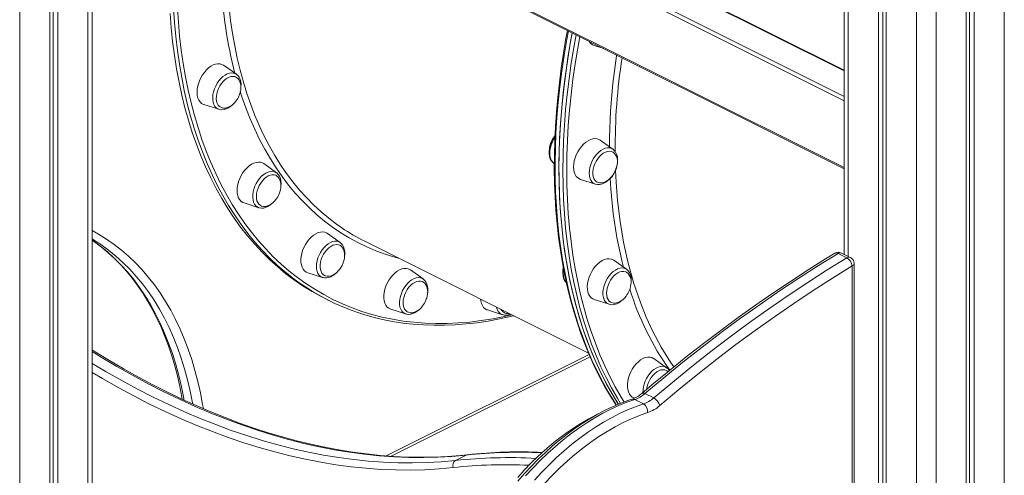
# Model space of a CAD drawing. Units: millimetres. Extents: x -12172 to 26178, y -11003 to 149.
# Drawn here: x 20580 to 21293, y -7635 to -7305 of the extents above; entities that cross this region are included whole.
import ezdxf

# ---------------------------------------------------------------- set-up
doc = ezdxf.new("R2010")
doc.units = ezdxf.units.MM

msp = doc.modelspace()

# ---------------------------------------------------------------- linework, layer by layer
at = {"color": 7, "linetype": 'Continuous', "lineweight": 15}
for p, q in [((21177.24, -6898.99), (21177.24, -7474.98)), ((21202.09, -6911.41), (21202.09, -8198.12)), ((21205.37, -6913.05), (21205.37, -8199.92)), ((21207.75, -6914.24), (21207.75, -8201.23)), ((21265.73, -6943.23), (21265.73, -8234.13)), ((21268.12, -6944.42), (21268.12, -8235.53)), ((21271.39, -6946.06), (21271.39, -8237.44)), ((21177.24, -7341.52), (20617.45, -7061.63)), ((20597.66, -7123.09), (21177.24, -7412.88)), ((20632.06, -7666.36), (20632.06, -7140.29)), ((20601.55, -7163.51), (20601.55, -7681.08)), ((20603.94, -7163.56), (20603.94, -7679.89)), ((20607.21, -7162.79), (20607.21, -7678.25)), ((20996.06, -7323.56), (21003.09, -7325.8)), ((20736.67, -7344.44), (20727.46, -7337.89)), ((20713.22, -7366.38), (20723.98, -7369.82)), ((21009.61, -7398.69), (21000.4, -7392.14)), ((20765.7, -7415.77), (20756.5, -7409.22)), ((20966.8, -7409.01), (20967.14, -7409.25)), ((20765.61, -7415.7), (20765.7, -7415.77)), ((20986.16, -7420.63), (20996.92, -7424.07)), ((20742.25, -7437.71), (20753.01, -7441.15)), ((20811.88, -7466.39), (20802.68, -7459.84)), ((20829.72, -7465.55), (20991.98, -7546.68)), ((21019.51, -7485.86), (21010.31, -7479.31)), ((21172.8, -7474.34), (21179.16, -7477.52)), ((21181.7, -7477.21), (21175.34, -7474.03)), ((20872.07, -7492.86), (20862.87, -7486.31)), ((21019.51, -7485.86), (21019.65, -7485.96)), ((21184.47, -8188.45), (21184.47, -7481.68)), ((20788.44, -7488.34), (20799.2, -7491.77)), ((20799.45, -7491.85), (20799.2, -7491.77)), ((20872.07, -7492.86), (20872.19, -7492.95)), ((20801, -7507.09), (20803.83, -7508.5)), ((20996.06, -7507.8), (21006.82, -7511.24)), ((20848.63, -7514.81), (20859.39, -7518.24)), ((20859.52, -7518.28), (20859.39, -7518.24)), ((20918.72, -7515.32), (20929.48, -7518.75)), ((20848.88, -7621.4), (20993.08, -7549.3)), ((21048.54, -7557.19), (21039.34, -7550.64)), ((21025.09, -7579.13), (21025.4, -7579.23)), ((21032.83, -7575.97), (21039.19, -7579.15)), ((21025.41, -7580.29), (21031.77, -7583.48)), ((20903.21, -7620.6), (20895.43, -7624.49))]:
    msp.add_line(p, q, dxfattribs=at)
at = {"color": 8, "linetype": 'Continuous', "lineweight": 15}
for p, q in [((21180.17, -6900.45), (21180.17, -7476.45)), ((21229.67, -6925.2), (21229.67, -8213.5)), ((21243.81, -6932.27), (21243.81, -8221.52)), ((21293.31, -6957.02), (21293.31, -8250.34)), ((21177.24, -7342.03), (20616.95, -7061.88)), ((20598.56, -7071.07), (21177.24, -7360.41)), ((21177.24, -7363.56), (20597.66, -7073.77)), ((20597.66, -7122.27), (21177.24, -7412.06)), ((20579.63, -7136.69), (20579.63, -7692.04)), ((20629.13, -7138.82), (20629.13, -7667.29)), ((21183, -8187.66), (21183, -7483.45)), ((20845.31, -7621.14), (20992.37, -7547.61))]:
    msp.add_line(p, q, dxfattribs=at)
at = {"color": 7, "linetype": 'Continuous', "lineweight": 15, "flags": 128}
for points in [[(20688.63, -7300.29), (20689.43, -7310.57), (20690.49, -7320.7), (20691.79, -7330.66), (20693.34, -7340.45), (20695.14, -7350.07), (20697.17, -7359.49), (20699.45, -7368.71), (20701.97, -7377.74), (20704.73, -7386.55), (20707.72, -7395.14), (20710.94, -7403.51), (20714.4, -7411.65), (20718.08, -7419.55), (20721.99, -7427.21), (20726.11, -7434.61), (20730.46, -7441.76), (20735.02, -7448.65), (20739.79, -7455.27), (20744.77, -7461.61), (20749.95, -7467.68), (20755.34, -7473.46), (20760.91, -7478.96), (20766.68, -7484.16), (20772.63, -7489.07), (20778.76, -7493.67), (20785.07, -7497.97), (20791.54, -7501.97), (20798.19, -7505.65), (20801, -7507.09)], [(20976.68, -7312.6), (20975.6, -7318.34), (20973.78, -7329.18), (20972.17, -7339.96), (20970.78, -7350.68), (20969.61, -7361.34), (20968.67, -7371.92), (20967.95, -7382.42), (20967.45, -7392.82), (20967.17, -7403.13), (20967.12, -7413.33), (20967.29, -7423.43), (20967.69, -7433.4), (20968.31, -7443.24), (20969.16, -7452.95), (20970.22, -7462.52), (20971.51, -7471.94), (20973.02, -7481.2), (20974.75, -7490.3), (20976.7, -7499.23), (20978.87, -7507.99), (20981.25, -7516.57), (20983.85, -7524.96), (20986.66, -7533.15), (20989.68, -7541.15), (20992.91, -7548.93), (20996.35, -7556.51), (20999.99, -7563.87), (21003.83, -7571.01), (21007.87, -7577.91), (21011.97, -7584.39)], [(20980.14, -7314.33), (20978.97, -7320.71), (20977.05, -7332.15), (20975.38, -7343.52), (20973.95, -7354.82), (20972.77, -7366.05), (20971.84, -7377.19), (20971.16, -7388.24), (20970.72, -7399.18), (20970.53, -7410), (20970.6, -7420.7), (20970.91, -7431.28), (20971.47, -7441.71), (20972.28, -7451.99), (20973.33, -7462.12), (20974.64, -7472.09), (20976.19, -7481.88), (20977.98, -7491.49), (20980.02, -7500.91), (20982.3, -7510.14), (20984.81, -7519.16), (20987.57, -7527.97), (20990.56, -7536.57), (20993.79, -7544.94), (20997.24, -7553.07), (21000.92, -7560.97), (21004.83, -7568.63), (21008.96, -7576.04), (21013.3, -7583.18), (21013.64, -7583.72)], [(20970.53, -7412.69), (20970.65, -7401.89), (20971.02, -7390.98), (20971.65, -7379.96), (20972.52, -7368.84), (20973.64, -7357.64), (20975, -7346.35), (20976.61, -7335), (20978.47, -7323.58), (20980.13, -7314.37)], [(20716.58, -7339.8), (20714.98, -7341.28), (20713.49, -7343), (20712.13, -7344.91), (20710.93, -7346.97), (20709.93, -7349.14), (20709.14, -7351.37), (20708.58, -7353.6), (20708.26, -7355.79), (20708.2, -7357.89), (20708.39, -7359.86), (20708.83, -7361.64), (20709.5, -7363.2), (20710.4, -7364.5), (20711.51, -7365.52), (20712.79, -7366.23), (20713.22, -7366.38)], [(20727.46, -7337.89), (20726.23, -7337.21), (20724.79, -7336.83), (20723.24, -7336.77), (20721.61, -7337.05), (20719.93, -7337.66), (20718.24, -7338.59), (20716.58, -7339.8)], [(20728.58, -7348.24), (20727.19, -7349.54), (20725.91, -7351.07), (20724.78, -7352.78), (20723.81, -7354.63), (20723.05, -7356.55), (20722.51, -7358.5), (20722.21, -7360.41), (20722.16, -7362.24), (20722.36, -7363.92), (20722.8, -7365.42), (20723.47, -7366.69), (20724.35, -7367.69), (20725.34, -7368.35)], [(20736.15, -7346.33), (20735.63, -7346.13), (20734.34, -7345.91), (20732.95, -7346.02), (20731.5, -7346.45), (20730.02, -7347.2), (20728.58, -7348.24)], [(20738.11, -7361.02), (20738.94, -7359.08), (20739.21, -7358.28), (20739.57, -7356.94), (20739.82, -7355.55), (20739.94, -7354.07), (20739.9, -7352.59), (20739.67, -7351.14), (20739.25, -7349.79), (20738.64, -7348.57), (20737.83, -7347.53), (20736.83, -7346.71), (20736.1, -7346.35)], [(20739.9, -7354.49), (20740.03, -7353.58), (20740.06, -7351.64), (20739.85, -7349.8), (20739.37, -7348.09), (20738.63, -7346.57), (20737.66, -7345.31), (20736.75, -7344.53)], [(20725.36, -7368.32), (20725.97, -7368.62), (20727.29, -7368.91), (20728.73, -7368.89), (20730.1, -7368.59), (20731.49, -7368.03), (20732.86, -7367.23), (20734.17, -7366.22), (20735.36, -7365.05), (20736.28, -7363.96), (20736.95, -7363.03), (20737.66, -7361.86), (20738.11, -7361.02)], [(20723.93, -7369.76), (20724.8, -7370.03), (20726.26, -7370.14), (20727.77, -7369.97), (20729.33, -7369.51), (20730.9, -7368.76), (20732.44, -7367.74), (20733.92, -7366.46), (20734.07, -7366.3)], [(20967.62, -7389.22), (20966.72, -7390.48), (20965.66, -7392.31), (20964.79, -7394.24), (20964.11, -7396.23), (20963.65, -7398.24), (20963.42, -7400.22), (20963.43, -7402.15), (20963.69, -7403.97), (20964.22, -7405.65), (20965, -7407.12), (20966, -7408.34), (20966.69, -7408.87)], [(21000.4, -7392.14), (20999.5, -7391.61), (20998.1, -7391.14), (20996.58, -7391), (20994.96, -7391.2), (20993.29, -7391.73), (20991.6, -7392.58), (20989.93, -7393.72), (20988.31, -7395.14), (20986.79, -7396.8), (20985.39, -7398.66), (20984.15, -7400.69), (20983.1, -7402.84), (20982.25, -7405.05), (20981.64, -7407.29), (20981.26, -7409.5), (20981.13, -7411.63), (20981.26, -7413.63), (20981.64, -7415.46), (20982.25, -7417.08), (20983.1, -7418.45), (20984.15, -7419.54), (20985.39, -7420.33), (20986.16, -7420.63)], [(21009.09, -7400.58), (21008.31, -7400.31), (21006.99, -7400.15), (21005.59, -7400.33), (21004.13, -7400.83), (21002.66, -7401.64), (21001.22, -7402.74), (20999.86, -7404.09), (20998.6, -7405.67), (20997.5, -7407.41), (20996.57, -7409.27), (20995.86, -7411.2), (20995.37, -7413.15), (20995.12, -7415.05), (20995.12, -7416.85), (20995.37, -7418.5), (20995.86, -7419.95), (20996.57, -7421.17), (20997.5, -7422.11), (20998.31, -7422.62)], [(21011.05, -7415.27), (21011.88, -7413.33), (21012.15, -7412.53), (21012.51, -7411.19), (21012.76, -7409.8), (21012.88, -7408.32), (21012.84, -7406.84), (21012.61, -7405.39), (21012.19, -7404.03), (21011.57, -7402.82), (21010.77, -7401.78), (21009.77, -7400.96), (21009.05, -7400.6)], [(21009.61, -7398.69), (21009.64, -7398.72), (21009.73, -7398.78)], [(20996.81, -7424.01), (20996.97, -7424.08), (20998.39, -7424.36), (20999.87, -7424.35), (21001.41, -7424.05), (21002.97, -7423.46), (21004.53, -7422.59), (21006.05, -7421.44), (21007.49, -7420.06), (21008.81, -7418.48), (21009.99, -7416.74), (21011, -7414.88), (21011.82, -7412.93), (21012.45, -7410.93), (21012.85, -7408.92), (21013.01, -7407.06), (21013.02, -7406.58)], [(20742.88, -7413.88), (20741.49, -7415.74), (20740.25, -7417.77), (20739.19, -7419.92), (20738.35, -7422.13), (20737.73, -7424.37), (20737.35, -7426.58), (20737.23, -7428.71), (20737.35, -7430.71), (20737.73, -7432.54), (20738.35, -7434.16), (20739.19, -7435.53), (20740.25, -7436.62), (20741.49, -7437.41), (20742.25, -7437.71)], [(20756.5, -7409.22), (20755.59, -7408.69), (20754.2, -7408.22), (20752.67, -7408.08), (20751.06, -7408.28), (20749.39, -7408.81), (20747.7, -7409.65), (20746.02, -7410.8), (20744.41, -7412.22), (20742.88, -7413.88)], [(20966.8, -7409.01), (20966.76, -7408.98), (20966.69, -7408.93)], [(21013.66, -7583.75), (21010.02, -7577.85), (21005.84, -7570.51), (21001.88, -7562.91), (20998.14, -7555.07), (20994.63, -7546.99), (20991.35, -7538.68), (20988.3, -7530.14), (20985.48, -7521.38), (20982.9, -7512.41), (20980.56, -7503.23), (20978.47, -7493.86), (20976.61, -7484.3), (20975, -7474.55), (20973.64, -7464.63), (20972.52, -7454.54), (20971.65, -7444.29), (20971.02, -7433.9), (20970.65, -7423.36), (20970.53, -7412.69)], [(20755.52, -7421.68), (20754.31, -7423.31), (20753.26, -7425.1), (20752.41, -7426.99), (20751.76, -7428.93), (20751.35, -7430.87), (20751.18, -7432.74), (20751.27, -7434.5), (20751.6, -7436.09), (20752.17, -7437.47), (20752.95, -7438.59), (20753.94, -7439.43), (20754.55, -7439.76)], [(20765.42, -7417.78), (20765.21, -7417.67), (20763.98, -7417.3), (20762.63, -7417.25), (20761.2, -7417.54), (20759.73, -7418.15), (20758.27, -7419.06), (20756.85, -7420.24), (20755.52, -7421.68)], [(20767.14, -7432.35), (20767.98, -7430.41), (20768.25, -7429.61), (20768.61, -7428.27), (20768.85, -7426.87), (20768.97, -7425.4), (20768.93, -7423.92), (20768.7, -7422.47), (20768.29, -7421.11), (20767.67, -7419.9), (20766.86, -7418.86), (20765.87, -7418.04), (20765.42, -7417.82)], [(20768.92, -7425.99), (20769, -7425.57), (20769.11, -7423.61), (20768.98, -7421.73), (20768.59, -7419.97), (20767.94, -7418.39), (20767.05, -7417.03), (20765.95, -7415.95), (20765.57, -7415.72)], [(20998.34, -7422.59), (20998.91, -7422.87), (21000.23, -7423.16), (21001.67, -7423.14), (21003.04, -7422.84), (21004.43, -7422.28), (21005.8, -7421.48), (21007.11, -7420.46), (21008.3, -7419.3), (21009.21, -7418.21), (21009.88, -7417.28), (21010.6, -7416.11), (21011.05, -7415.27)], [(20754.6, -7439.75), (20755.01, -7439.95), (20756.32, -7440.24), (20757.76, -7440.22), (20759.14, -7439.92), (20760.53, -7439.36), (20761.9, -7438.56), (20763.21, -7437.54), (20764.39, -7436.38), (20765.31, -7435.29), (20765.98, -7434.35), (20766.7, -7433.19), (20767.14, -7432.35)], [(20752.92, -7441.08), (20753.36, -7441.25), (20754.8, -7441.46), (20756.29, -7441.39), (20757.84, -7441.03), (20759.4, -7440.38), (20760.96, -7439.44), (20762.46, -7438.24), (20763, -7437.71)], [(20633.19, -7464.46), (20632.89, -7464.27), (20632.06, -7463.77)], [(20632.06, -7464.74), (20633.97, -7466.04), (20638.95, -7469.8), (20643.77, -7473.83), (20648.42, -7478.13), (20652.9, -7482.68), (20657.2, -7487.49), (20661.33, -7492.55), (20665.27, -7497.86), (20669.02, -7503.41), (20672.59, -7509.19), (20675.96, -7515.2), (20679.14, -7521.44), (20682.12, -7527.89), (20684.9, -7534.56), (20687.48, -7541.43), (20689.85, -7548.5), (20692.01, -7555.77), (20693.96, -7563.22), (20695.7, -7570.85), (20697.23, -7578.66), (20697.47, -7580.09)], [(20802.68, -7459.84), (20802.11, -7459.48), (20800.75, -7458.93), (20799.25, -7458.71), (20797.65, -7458.83), (20795.99, -7459.27), (20794.3, -7460.04), (20792.62, -7461.11), (20790.99, -7462.46), (20789.44, -7464.07), (20788.01, -7465.88), (20786.73, -7467.88)], [(20786.73, -7467.88), (20785.62, -7470), (20784.72, -7472.2), (20784.05, -7474.44), (20783.61, -7476.66), (20783.42, -7478.81), (20783.48, -7480.85), (20783.8, -7482.72), (20784.36, -7484.4), (20785.15, -7485.84), (20786.15, -7487), (20787.35, -7487.87), (20788.44, -7488.34)], [(20811.68, -7468.44), (20810.74, -7468.05), (20809.44, -7467.86), (20808.05, -7467.99), (20806.59, -7468.45), (20805.12, -7469.23), (20803.68, -7470.29), (20802.3, -7471.62), (20801.03, -7473.16), (20799.91, -7474.89)], [(20813.33, -7482.98), (20814.16, -7481.04), (20814.43, -7480.24), (20814.79, -7478.89), (20815.04, -7477.5), (20815.16, -7476.03), (20815.11, -7474.54), (20814.89, -7473.09), (20814.47, -7471.74), (20813.85, -7470.52), (20813.04, -7469.48), (20812.05, -7468.66), (20811.69, -7468.48)], [(20815.09, -7476.88), (20815.09, -7476.87), (20815.29, -7474.89), (20815.24, -7472.98), (20814.94, -7471.17), (20814.37, -7469.52), (20813.56, -7468.08), (20812.52, -7466.91), (20811.93, -7466.48)], [(20799.91, -7474.89), (20798.96, -7476.74), (20798.21, -7478.66), (20797.69, -7480.61), (20797.42, -7482.52), (20797.38, -7484.33), (20797.6, -7486.01), (20798.06, -7487.49), (20798.75, -7488.73), (20799.65, -7489.71), (20800.55, -7490.3)], [(21010.31, -7479.31), (21009.73, -7478.95), (21008.37, -7478.4), (21006.87, -7478.18), (21005.28, -7478.29), (21003.62, -7478.74), (21001.93, -7479.51), (21000.25, -7480.58), (20998.61, -7481.93), (20997.06, -7483.53), (20995.63, -7485.35), (20994.35, -7487.34), (20993.25, -7489.47), (20992.35, -7491.67), (20991.67, -7493.9), (20991.23, -7496.12), (20991.04, -7498.28), (20991.11, -7500.31), (20991.42, -7502.19), (20991.98, -7503.87), (20992.77, -7505.3), (20993.77, -7506.47), (20994.97, -7507.33), (20996.06, -7507.8)], [(21170.51, -7474.22), (21163.79, -7478.33), (21151.03, -7486.32), (21138.31, -7494.58), (21125.61, -7503.09), (21112.95, -7511.86), (21100.32, -7520.87), (21087.74, -7530.14), (21075.2, -7539.65), (21062.71, -7549.41), (21050.28, -7559.4), (21037.9, -7569.64), (21030.56, -7575.83)], [(21172.8, -7474.34), (21158.61, -7483.09), (21144.45, -7492.17), (21130.32, -7501.56), (21116.23, -7511.27), (21102.19, -7521.3), (21088.19, -7531.63), (21074.25, -7542.27), (21060.38, -7553.2), (21046.57, -7564.44), (21032.83, -7575.97)], [(21039.19, -7579.15), (21052.93, -7567.62), (21066.74, -7556.39), (21080.62, -7545.45), (21094.56, -7534.81), (21108.55, -7524.48), (21122.59, -7514.45), (21136.68, -7504.74), (21150.81, -7495.35), (21164.97, -7486.27), (21179.16, -7477.52)], [(20800.57, -7490.27), (20801.19, -7490.57), (20802.51, -7490.86), (20803.95, -7490.84), (20805.32, -7490.54), (20806.71, -7489.99), (20808.08, -7489.18), (20809.39, -7488.17), (20810.58, -7487), (20811.49, -7485.91), (20812.16, -7484.98), (20812.88, -7483.82), (20813.33, -7482.98)], [(20862.87, -7486.31), (20862.61, -7486.14), (20861.29, -7485.51), (20859.82, -7485.2), (20858.25, -7485.24), (20856.6, -7485.6), (20854.92, -7486.29), (20853.23, -7487.28), (20851.58, -7488.57), (20850.01, -7490.11), (20848.54, -7491.88), (20847.22, -7493.83), (20846.07, -7495.93), (20845.12, -7498.11)], [(20973.69, -7484.71), (20973.67, -7484.77), (20973.37, -7486.77), (20973.3, -7488.72), (20973.48, -7490.58), (20973.92, -7492.31), (20974.62, -7493.85), (20975.56, -7495.16), (20975.87, -7495.44)], [(20973.65, -7484.51), (20973.55, -7485.08), (20973.47, -7486.08)], [(21183, -7483.45), (21168.88, -7492.16), (21154.78, -7501.19), (21140.72, -7510.54), (21126.7, -7520.21), (21112.73, -7530.18), (21098.8, -7540.47), (21084.93, -7551.05), (21071.12, -7561.94), (21057.38, -7573.12), (21043.7, -7584.59)], [(20799.52, -7491.83), (20800.49, -7492.05), (20801.97, -7492.07), (20803.49, -7491.81), (20805.06, -7491.25), (20806.62, -7490.41), (20808.15, -7489.3), (20809.21, -7488.31)], [(20875.31, -7502.92), (20875.44, -7502.03), (20875.47, -7500.09), (20875.26, -7498.24), (20874.78, -7496.53), (20874.05, -7495.01), (20873.09, -7493.74), (20872.2, -7492.99)], [(21019.04, -7487.78), (21018.77, -7487.66), (21017.51, -7487.36), (21016.14, -7487.38), (21014.7, -7487.73), (21013.23, -7488.4), (21011.78, -7489.37), (21010.37, -7490.62), (21009.06, -7492.09), (21007.89, -7493.76), (21006.88, -7495.58), (21006.06, -7497.48), (21005.46, -7499.43), (21005.1, -7501.36), (21004.99, -7503.21), (21005.12, -7504.94), (21005.51, -7506.49), (21006.12, -7507.82), (21006.95, -7508.89), (21007.98, -7509.66), (21008.09, -7509.73)], [(21020.95, -7502.44), (21021.79, -7500.5), (21022.06, -7499.7), (21022.41, -7498.36), (21022.66, -7496.97), (21022.78, -7495.49), (21022.74, -7494.01), (21022.51, -7492.56), (21022.09, -7491.21), (21021.48, -7489.99), (21020.67, -7488.95), (21019.67, -7488.13), (21019.01, -7487.8)], [(20845.12, -7498.11), (20844.38, -7500.35), (20843.89, -7502.58), (20843.63, -7504.75), (20843.63, -7506.82), (20843.89, -7508.74), (20844.38, -7510.47), (20845.12, -7511.97), (20846.07, -7513.21), (20847.22, -7514.15), (20848.54, -7514.78), (20848.63, -7514.81)], [(20871.75, -7494.85), (20871.48, -7494.72), (20870.24, -7494.38), (20868.89, -7494.36), (20867.45, -7494.67), (20865.98, -7495.3), (20864.52, -7496.24), (20863.11, -7497.45), (20861.79, -7498.9), (20860.59, -7500.55), (20859.56, -7502.35), (20858.72, -7504.24)], [(20873.52, -7509.45), (20874.35, -7507.51), (20874.62, -7506.71), (20874.98, -7505.36), (20875.23, -7503.97), (20875.35, -7502.49), (20875.3, -7501.01), (20875.08, -7499.56), (20874.66, -7498.21), (20874.04, -7496.99), (20873.23, -7495.95), (20872.24, -7495.13), (20871.74, -7494.88)], [(20858.72, -7504.24), (20858.09, -7506.19), (20857.7, -7508.12), (20857.56, -7509.99), (20857.66, -7511.73), (20858.01, -7513.31), (20858.6, -7514.66), (20859.4, -7515.77), (20860.41, -7516.59), (20860.63, -7516.71)], [(20913.74, -7507.56), (20913.89, -7508.79), (20914.33, -7510.57), (20915, -7512.13), (20915.9, -7513.44), (20917.01, -7514.45), (20918.29, -7515.16), (20918.72, -7515.32)], [(21006.8, -7511.2), (21007.82, -7511.47), (21009.28, -7511.56), (21010.8, -7511.35), (21012.36, -7510.86), (21013.92, -7510.08), (21015.46, -7509.02), (21016.93, -7507.71), (21016.96, -7507.68)], [(21008.1, -7509.69), (21008.81, -7510.04), (21010.13, -7510.33), (21011.57, -7510.31), (21012.95, -7510.01), (21014.34, -7509.46), (21015.71, -7508.65), (21017.02, -7507.64), (21018.2, -7506.47), (21019.12, -7505.38), (21019.79, -7504.45), (21020.5, -7503.29), (21020.95, -7502.44)], [(20859.56, -7518.25), (20860.19, -7518.44), (20861.65, -7518.57), (20863.16, -7518.4), (20864.71, -7517.94), (20866.28, -7517.2), (20867.83, -7516.18), (20869.31, -7514.9), (20869.47, -7514.72)], [(20860.63, -7516.67), (20861.38, -7517.04), (20862.7, -7517.33), (20864.14, -7517.31), (20865.51, -7517.01), (20866.9, -7516.46), (20868.27, -7515.65), (20869.58, -7514.64), (20870.77, -7513.47), (20871.68, -7512.38), (20872.35, -7511.45), (20873.07, -7510.29), (20873.52, -7509.45)], [(20837.85, -7521.05), (20842.67, -7522.22), (20849.9, -7523.66), (20857.24, -7524.81), (20864.69, -7525.66), (20872.23, -7526.22), (20879.86, -7526.48), (20887.58, -7526.45), (20895.39, -7526.12), (20903.26, -7525.49), (20911.21, -7524.57), (20919.22, -7523.35), (20927.29, -7521.84), (20935.41, -7520.04), (20937.58, -7519.48)], [(20904.03, -7620.36), (20899.12, -7620.86), (20889.65, -7621.58), (20880.09, -7622.02), (20870.44, -7622.16), (20860.71, -7622), (20850.9, -7621.56), (20841.02, -7620.81), (20831.06, -7619.78), (20821.03, -7618.45), (20810.95, -7616.82), (20800.8, -7614.91), (20790.6, -7612.7), (20780.36, -7610.21), (20770.07, -7607.42), (20759.73, -7604.35), (20749.37, -7600.99), (20738.97, -7597.35), (20728.55, -7593.42), (20718.11, -7589.21), (20707.64, -7584.72), (20697.17, -7579.95), (20686.69, -7574.91), (20676.21, -7569.6), (20665.73, -7564.01), (20655.26, -7558.15), (20644.8, -7552.03), (20634.35, -7545.65), (20632.06, -7544.19)], [(21039.34, -7550.64), (21039.08, -7550.47), (21037.76, -7549.84), (21036.29, -7549.53), (21034.72, -7549.56), (21033.07, -7549.93), (21031.38, -7550.61), (21029.7, -7551.61), (21028.05, -7552.9), (21026.47, -7554.44), (21025.01, -7556.21), (21023.69, -7558.16), (21022.54, -7560.25), (21021.58, -7562.44), (21020.85, -7564.67), (21020.35, -7566.9), (21020.1, -7569.08), (21020.1, -7571.15), (21020.35, -7573.07), (21020.85, -7574.8), (21021.58, -7576.3), (21022.54, -7577.53), (21023.69, -7578.48), (21025.01, -7579.11), (21025.09, -7579.13)], [(21048.2, -7559.16), (21047.14, -7558.78), (21045.82, -7558.66), (21044.4, -7558.86), (21042.94, -7559.39), (21041.47, -7560.22), (21040.04, -7561.34), (21038.68, -7562.72), (21037.44, -7564.3), (21036.35, -7566.06), (21035.44, -7567.93), (21034.74, -7569.87), (21034.27, -7571.81), (21034.13, -7572.78)], [(21049.46, -7560.08), (21048.71, -7559.46), (21048.18, -7559.2)], [(21023.37, -7580.07), (21020.45, -7581.06), (21014.94, -7583.12), (21009.41, -7585.48), (21003.89, -7588.11), (20998.37, -7591.02), (20992.86, -7594.2), (20987.38, -7597.64), (20981.94, -7601.35), (20976.54, -7605.3), (20971.19, -7609.5), (20965.9, -7613.94), (20960.68, -7618.61), (20955.54, -7623.5), (20950.49, -7628.6), (20945.53, -7633.91), (20940.68, -7639.41)], [(21025.41, -7580.29), (21019.64, -7582.31), (21013.84, -7584.65), (21008.04, -7587.31), (21002.22, -7590.28), (20996.42, -7593.55), (20990.63, -7597.13), (20984.88, -7601), (20979.16, -7605.16), (20973.5, -7609.6), (20967.9, -7614.3), (20962.37, -7619.27), (20956.93, -7624.49), (20951.58, -7629.95), (20946.34, -7635.65)], [(20952.7, -7638.83), (20957.95, -7633.14), (20963.29, -7627.67), (20968.74, -7622.45), (20974.26, -7617.49), (20979.86, -7612.78), (20985.53, -7608.34), (20991.24, -7604.18), (20997, -7600.31), (21002.78, -7596.73), (21008.59, -7593.46), (21014.4, -7590.49), (21020.21, -7587.83), (21026, -7585.49), (21031.77, -7583.48)], [(21034.8, -7589.78), (21028.94, -7591.84), (21023.05, -7594.24), (21017.15, -7596.97), (21011.25, -7600.03), (21005.36, -7603.42), (20999.49, -7607.13), (20993.65, -7611.14), (20987.86, -7615.46), (20982.13, -7620.07), (20976.47, -7624.96), (20970.9, -7630.12), (20965.41, -7635.55), (20960.04, -7641.23), (20954.78, -7647.14), (20949.65, -7653.28), (20944.65, -7659.64), (20939.81, -7666.19), (20935.13, -7672.94), (20930.61, -7679.85), (20926.27, -7686.93), (20922.12, -7694.14), (20918.16, -7701.49), (20914.41, -7708.95)], [(20999.16, -7590.6), (20996.97, -7591.65), (20991.62, -7594.51), (20986.29, -7597.64), (20980.98, -7601.03), (20975.71, -7604.68), (20970.49, -7608.58), (20965.32, -7612.73), (20960.21, -7617.1), (20955.18, -7621.71), (20950.23, -7626.53), (20945.38, -7631.57), (20940.62, -7636.8)]]:
    msp.add_lwpolyline(points, dxfattribs=at)
at = {"color": 8, "linetype": 'Continuous', "lineweight": 15, "flags": 128}
for points in [[(20774.13, -7489.42), (20772.46, -7488.06), (20766.6, -7483.01), (20760.93, -7477.66), (20755.45, -7472.02), (20750.17, -7466.09), (20745.09, -7459.89), (20740.21, -7453.41), (20735.54, -7446.65), (20731.09, -7439.63), (20726.85, -7432.36), (20722.83, -7424.83), (20719.04, -7417.05), (20715.47, -7409.03), (20712.13, -7400.77), (20709.02, -7392.29), (20706.15, -7383.58), (20703.51, -7374.67), (20701.11, -7365.54), (20698.95, -7356.21), (20697.04, -7346.7), (20695.37, -7337), (20693.94, -7327.12), (20692.76, -7317.07), (20691.83, -7306.86), (20691.14, -7296.5)], [(20693.97, -7296.39), (20694.65, -7306.71), (20695.58, -7316.87), (20696.75, -7326.87), (20698.17, -7336.7), (20699.84, -7346.36), (20701.74, -7355.83), (20703.89, -7365.11), (20706.28, -7374.2), (20708.9, -7383.08), (20711.77, -7391.74), (20714.86, -7400.18), (20718.18, -7408.4), (20721.74, -7416.38), (20725.51, -7424.13), (20729.51, -7431.62), (20733.73, -7438.87), (20738.16, -7445.85), (20742.81, -7452.58), (20747.66, -7459.03), (20752.72, -7465.21), (20757.98, -7471.11), (20763.43, -7476.72), (20769.08, -7482.04), (20774.91, -7487.08), (20780.92, -7491.81), (20787.11, -7496.24), (20793.48, -7500.37), (20800.01, -7504.19), (20806.7, -7507.7), (20813.55, -7510.9), (20820.55, -7513.78), (20827.69, -7516.34), (20834.98, -7518.58), (20842.4, -7520.49), (20849.94, -7522.08), (20857.61, -7523.35), (20865.39, -7524.29), (20873.28, -7524.9), (20881.28, -7525.19), (20889.37, -7525.14), (20897.54, -7524.77), (20905.81, -7524.07), (20914.15, -7523.05), (20922.55, -7521.69), (20931.03, -7520.01), (20936.27, -7518.82)], [(20731.39, -7296.07), (20732.51, -7305.52), (20733.87, -7314.79), (20735.48, -7323.89), (20737.33, -7332.81), (20739.43, -7341.53), (20741.76, -7350.04), (20744.33, -7358.35), (20747.14, -7366.44), (20750.18, -7374.31), (20753.45, -7381.94), (20756.95, -7389.34), (20760.67, -7396.49), (20764.61, -7403.39), (20768.77, -7410.03), (20773.14, -7416.4), (20777.72, -7422.51), (20782.5, -7428.34), (20787.49, -7433.89), (20792.67, -7439.15), (20798.05, -7444.12), (20803.61, -7448.8), (20809.35, -7453.18), (20813.14, -7455.84)], [(20977.31, -7312.91), (20976.14, -7319.3), (20974.22, -7330.73), (20972.55, -7342.11), (20971.13, -7353.41), (20969.95, -7364.64), (20969.01, -7375.78), (20968.33, -7386.82), (20967.89, -7397.76), (20967.71, -7408.59), (20967.77, -7419.29), (20968.08, -7429.86), (20968.64, -7440.29), (20969.45, -7450.58), (20970.5, -7460.71), (20971.81, -7470.67), (20973.36, -7480.46), (20975.15, -7490.07), (20977.19, -7499.49), (20979.47, -7508.72), (20981.99, -7517.74), (20984.74, -7526.56), (20987.73, -7535.15), (20990.96, -7543.52), (20994.41, -7551.66), (20998.09, -7559.56), (21002, -7567.22), (21006.13, -7574.62), (21010.47, -7581.77), (21012.16, -7584.38)], [(20973.35, -7414.1), (20973.48, -7403.31), (20973.85, -7392.39), (20974.48, -7381.38), (20975.35, -7370.26), (20976.46, -7359.05), (20977.83, -7347.77), (20979.44, -7336.41), (20981.29, -7324.99), (20982.97, -7315.74)], [(20985.59, -7317.05), (20984.09, -7325.4), (20982.24, -7336.77), (20980.64, -7348.07), (20979.28, -7359.31), (20978.17, -7370.46), (20977.3, -7381.53), (20976.68, -7392.49), (20976.31, -7403.36), (20976.18, -7414.1)], [(21007.1, -7396.91), (21007.09, -7390.19), (21007.93, -7370.85), (21009.63, -7351.14), (21012.18, -7331.14), (21012.3, -7330.41)], [(20723.98, -7369.82), (20723.24, -7369.52), (20722.09, -7368.76), (20721.13, -7367.7), (20720.37, -7366.38), (20719.85, -7364.82), (20719.56, -7363.06), (20719.52, -7361.14), (20719.72, -7359.12), (20720.17, -7357.04), (20720.85, -7354.95), (20721.75, -7352.91), (20722.84, -7350.96), (20724.09, -7349.15), (20725.48, -7347.53), (20726.97, -7346.14), (20728.53, -7345.01), (20730.11, -7344.17), (20731.67, -7343.64), (20733.19, -7343.43), (20734.62, -7343.55), (20735.92, -7344), (20736.67, -7344.44)], [(20854.01, -7477.69), (20851.51, -7477), (20844.63, -7474.84), (20837.88, -7472.36), (20831.28, -7469.56), (20824.83, -7466.45), (20818.54, -7463.02), (20812.41, -7459.28), (20806.46, -7455.23), (20800.68, -7450.88), (20795.08, -7446.23), (20789.66, -7441.28), (20784.44, -7436.04), (20779.41, -7430.52), (20774.58, -7424.72), (20769.95, -7418.63), (20765.53, -7412.28), (20761.33, -7405.67), (20757.34, -7398.79), (20753.57, -7391.66), (20750.02, -7384.29), (20746.7, -7376.68), (20743.6, -7368.83), (20740.74, -7360.76), (20739.5, -7356.96)], [(20966.69, -7408.93), (20965.74, -7408.02), (20964.91, -7406.79), (20964.31, -7405.3), (20963.94, -7403.6), (20963.81, -7401.73), (20963.94, -7399.74), (20964.31, -7397.67), (20964.91, -7395.58), (20965.74, -7393.51), (20966.76, -7391.53), (20967.52, -7390.32)], [(20992.44, -7416.04), (20992.57, -7414.05), (20992.93, -7411.98), (20993.54, -7409.89), (20994.37, -7407.83), (20995.39, -7405.84), (20996.6, -7403.98), (20997.94, -7402.3), (20999.4, -7400.83), (21000.94, -7399.6), (21002.52, -7398.66), (21004.09, -7398.03), (21005.63, -7397.71), (21007.09, -7397.72), (21008.44, -7398.06), (21009.61, -7398.69)], [(20753.01, -7441.15), (20751.87, -7440.63), (20750.78, -7439.77), (20749.89, -7438.62), (20749.2, -7437.21), (20748.76, -7435.58), (20748.55, -7433.76), (20748.59, -7431.81), (20748.88, -7429.76), (20749.41, -7427.67), (20750.16, -7425.59), (20751.12, -7423.57), (20752.27, -7421.67), (20753.57, -7419.92), (20755, -7418.37), (20756.52, -7417.06), (20758.09, -7416.02), (20759.67, -7415.28), (20761.22, -7414.86), (20762.71, -7414.76), (20764.1, -7414.99), (20765.36, -7415.54), (20765.61, -7415.7)], [(21015.2, -7583.11), (21012.85, -7579.26), (21008.67, -7571.92), (21004.71, -7564.33), (21000.97, -7556.49), (20997.46, -7548.41), (20994.17, -7540.09), (20991.12, -7531.55), (20988.31, -7522.8), (20985.73, -7513.82), (20983.39, -7504.65), (20981.29, -7495.27), (20979.44, -7485.71), (20977.83, -7475.96), (20976.46, -7466.04), (20975.35, -7455.95), (20974.48, -7445.71), (20973.85, -7435.31), (20973.48, -7424.77), (20973.35, -7414.1)], [(20976.18, -7414.1), (20976.31, -7424.72), (20976.68, -7435.21), (20977.3, -7445.56), (20978.17, -7455.76), (20979.28, -7465.8), (20980.64, -7475.68), (20982.24, -7485.38), (20984.09, -7494.9), (20986.17, -7504.23), (20988.5, -7513.37), (20991.07, -7522.3), (20993.87, -7531.02), (20996.91, -7539.52), (21000.17, -7547.79), (21003.67, -7555.83), (21007.39, -7563.64), (21011.34, -7571.2), (21015.5, -7578.5), (21017.72, -7582.15)], [(21011.57, -7414.06), (21011.94, -7422.55), (21012.99, -7435.86), (21014.85, -7451.19), (21017.35, -7466.08), (21020.5, -7480.46), (21024.64, -7495.51), (21029.53, -7509.89), (21033.83, -7520.6), (21038.57, -7530.86), (21044.71, -7542.37), (21051.43, -7553.22), (21053.82, -7556.55)], [(20996.92, -7424.07), (20996.6, -7423.95), (20995.39, -7423.3), (20994.37, -7422.34), (20993.54, -7421.1), (20992.93, -7419.61), (20992.57, -7417.91), (20992.44, -7416.04)], [(21017.27, -7484.27), (21015.98, -7479.5), (21012.49, -7462.75), (21009.84, -7445.38), (21008.05, -7427.46), (21007.67, -7419.85)], [(20632.06, -7457.82), (20636.84, -7460.47), (20642.53, -7464), (20648.05, -7467.85), (20653.39, -7471.99), (20658.55, -7476.44), (20663.52, -7481.19), (20668.29, -7486.22), (20672.87, -7491.55), (20677.24, -7497.15), (20681.4, -7503.03), (20685.34, -7509.18), (20689.07, -7515.58), (20692.58, -7522.25), (20695.86, -7529.16), (20698.91, -7536.31), (20701.73, -7543.7), (20704.32, -7551.31), (20706.66, -7559.14), (20708.77, -7567.18), (20710.63, -7575.41), (20712.25, -7583.84), (20712.76, -7586.83)], [(20632.06, -7464.66), (20632.2, -7464.76), (20637.69, -7468.74), (20643, -7473.04), (20648.12, -7477.65), (20653.04, -7482.56), (20657.76, -7487.77), (20662.26, -7493.27), (20666.56, -7499.06), (20670.64, -7505.13), (20674.49, -7511.47), (20678.12, -7518.08), (20681.51, -7524.94), (20684.68, -7532.06), (20687.6, -7539.42), (20690.28, -7547.01), (20692.72, -7554.83), (20694.91, -7562.87), (20696.85, -7571.12), (20698.54, -7579.57), (20698.71, -7580.51)], [(20705.04, -7583.5), (20704.91, -7582.75), (20703.22, -7574.3), (20701.27, -7566.05), (20699.08, -7558.01), (20696.65, -7550.19), (20693.96, -7542.6), (20691.04, -7535.24), (20687.88, -7528.12), (20684.48, -7521.26), (20680.85, -7514.65), (20677, -7508.31), (20672.92, -7502.24), (20668.63, -7496.45), (20664.12, -7490.95), (20659.4, -7485.74), (20654.48, -7480.83), (20649.37, -7476.22), (20644.06, -7471.92), (20638.56, -7467.94), (20633.19, -7464.46)], [(20799.2, -7491.77), (20798.87, -7491.66), (20797.67, -7491), (20796.65, -7490.04), (20795.82, -7488.8), (20795.21, -7487.32), (20794.84, -7485.62), (20794.72, -7483.75), (20794.84, -7481.76), (20795.21, -7479.69), (20795.82, -7477.6), (20796.65, -7475.53), (20797.67, -7473.55), (20798.87, -7471.69), (20800.22, -7470), (20801.68, -7468.53), (20803.22, -7467.31), (20804.8, -7466.37), (20806.37, -7465.73), (20807.91, -7465.41), (20809.37, -7465.43), (20810.72, -7465.76), (20811.88, -7466.39)], [(21002.69, -7506.24), (21002.4, -7504.48), (21002.36, -7502.56), (21002.56, -7500.54), (21003.01, -7498.46), (21003.69, -7496.37), (21004.59, -7494.33), (21005.68, -7492.38), (21006.93, -7490.57), (21008.32, -7488.95), (21009.81, -7487.56), (21011.37, -7486.43), (21012.95, -7485.59), (21014.52, -7485.06), (21016.03, -7484.85), (21017.46, -7484.97), (21018.76, -7485.42), (21019.51, -7485.86)], [(20859.39, -7518.24), (20858.65, -7517.94), (20857.5, -7517.18), (20856.54, -7516.13), (20855.78, -7514.8), (20855.25, -7513.24), (20854.97, -7511.48), (20854.92, -7509.57), (20855.13, -7507.54), (20855.58, -7505.46), (20856.26, -7503.37), (20857.16, -7501.33), (20858.24, -7499.38), (20859.5, -7497.57), (20860.89, -7495.95), (20862.38, -7494.56), (20863.93, -7493.43), (20865.51, -7492.59), (20867.08, -7492.06), (20868.6, -7491.85), (20870.03, -7491.97), (20871.33, -7492.42), (20872.07, -7492.86)], [(20903.21, -7620.6), (20892.98, -7621.55), (20882.65, -7622.15), (20872.21, -7622.41), (20861.67, -7622.32), (20851.03, -7621.89), (20840.31, -7621.11), (20829.5, -7619.99), (20818.62, -7618.53), (20807.66, -7616.72), (20796.64, -7614.57), (20785.56, -7612.08), (20774.43, -7609.25), (20763.24, -7606.09), (20752.02, -7602.59), (20740.75, -7598.75), (20729.46, -7594.58), (20718.14, -7590.08), (20706.8, -7585.25), (20695.46, -7580.1), (20684.1, -7574.63), (20672.74, -7568.83), (20661.39, -7562.72), (20650.05, -7556.3), (20638.72, -7549.56), (20632.06, -7545.45)], [(20632.06, -7554.13), (20642.27, -7560.19), (20653.61, -7566.61), (20664.96, -7572.72), (20676.32, -7578.52), (20687.68, -7583.99), (20699.03, -7589.14), (20710.36, -7593.97), (20721.68, -7598.47), (20732.98, -7602.64), (20744.24, -7606.48), (20755.47, -7609.98), (20766.65, -7613.14), (20777.78, -7615.97), (20788.87, -7618.46), (20799.89, -7620.61), (20810.84, -7622.42), (20821.73, -7623.88), (20832.53, -7625), (20843.25, -7625.78), (20853.89, -7626.21), (20864.43, -7626.3), (20874.87, -7626.04), (20885.2, -7625.44), (20895.43, -7624.49)], [(21031.39, -7575.1), (21031.43, -7573.23), (21031.72, -7571.18), (21032.25, -7569.09), (21033, -7567.01), (21033.97, -7564.99), (21035.11, -7563.09), (21036.42, -7561.34), (21037.84, -7559.79), (21039.36, -7558.48), (21040.93, -7557.45), (21042.51, -7556.71), (21044.06, -7556.28), (21045.55, -7556.18), (21046.94, -7556.41), (21048.2, -7556.96), (21048.54, -7557.19)], [(20893.86, -7629.64), (20883.59, -7630.59), (20873.21, -7631.19), (20862.72, -7631.45), (20852.14, -7631.37), (20841.45, -7630.93), (20830.68, -7630.16), (20819.83, -7629.03), (20808.9, -7627.57), (20797.89, -7625.75), (20786.82, -7623.6), (20775.69, -7621.1), (20764.51, -7618.27), (20753.28, -7615.09), (20742, -7611.58), (20730.69, -7607.73), (20719.34, -7603.55), (20707.97, -7599.04), (20696.59, -7594.2), (20685.19, -7589.03), (20673.78, -7583.54), (20662.37, -7577.72), (20650.97, -7571.59), (20639.57, -7565.15), (20632.06, -7560.72)], [(20903.21, -7620.6), (20903.78, -7620.4), (20904.03, -7620.36)]]:
    msp.add_lwpolyline(points, dxfattribs=at)
at = {"color": 8, "linetype": 'Continuous', "lineweight": 15}
for centre, radius, start, end in [((21055.51, -7261.72), 330.2, 182.7491, 194.38085), ((21413.66, -7395.72), 402.37, 170.94733, 180.67584), ((21171.56, -7476.32), 2.34, 57.85942, 116.423), ((21174.34, -7476.45), 2.61, 67.63254, 126.22431), ((21180.71, -7479.63), 2.61, 67.63254, 126.22431), ((20984.45, -7488.88), 10.82, 167.1233, 216.6284), ((21182.28, -7481.36), 2.21, 289.1377, 351.58375), ((21213.73, -7442.16), 200.44, 196.8367, 215.64095), ((21009.13, -7505.12), 6.54, 189.86977, 249.27941), ((20931.97, -7512.45), 6.77, 187.29269, 248.44645), ((21031.59, -7577.64), 2.08, 53.51055, 119.76169), ((21024.12, -7582.66), 2.69, 61.41128, 106.2886), ((20941.84, -7976.56), 358.05, 87.40171, 96.19496), ((20932.31, -7983.89), 356.33, 87.36105, 96.19456), ((20934.19, -7983.43), 361.02, 86.89483, 96.1631)]:
    msp.add_arc(centre, radius, start, end, dxfattribs=at)
at = {"color": 7, "linetype": 'Continuous', "lineweight": 15}
for centre, radius, start, end in [((20998.08, -7317.45), 6.44, 207.82629, 251.6666), ((20979.74, -7399.89), 16.2, 152.58219, 176.534), ((20980.03, -7399.59), 16.32, 139.40473, 153.96451), ((21003.86, -7405.89), 9.18, 355.69954, 50.27889), ((20894.8, -7335.44), 145.48, 235.85276, 243.4263), ((21173.1, -7478.5), 5, 63.43495, 121.16124), ((21175.26, -7484.25), 7.78, 5.88698, 59.90421), ((21179.47, -7481.68), 5, 0, 63.43495), ((21014.62, -7492.37), 8.13, 12.02061, 51.57092), ((20877.63, -7360.89), 165.03, 231.15629, 255.95459), ((21009.77, -7493.73), 13.16, 350.42989, 13.43872), ((20933.25, -7512.67), 5.21, 206.30731, 240.99572), ((20931.8, -7511.84), 7.27, 251.56594, 297.64733), ((20933.34, -7512.77), 5.13, 239.40114, 280.35714), ((21045.26, -7562.27), 6.02, 29.5892, 58.25864), ((21016.29, -7559.83), 21.44, 289.28132, 311.73965), ((21018.17, -7559.36), 22.15, 289.07083, 311.43206), ((21024.54, -7562.54), 22.15, 289.07083, 311.43206), ((21034.59, -7587.56), 9.58, 18.02485, 61.30373), ((21028.34, -7589.01), 6.51, 353.15149, 58.13924), ((21026.12, -7564.66), 26.58, 289.07083, 311.43206), ((20942.87, -7977.57), 359.32, 87.49331, 96.20547), ((20897.78, -7628.02), 4.24, 123.71949, 202.39709)]:
    msp.add_arc(centre, radius, start, end, dxfattribs=at)

doc.saveas('drawing.dxf')
